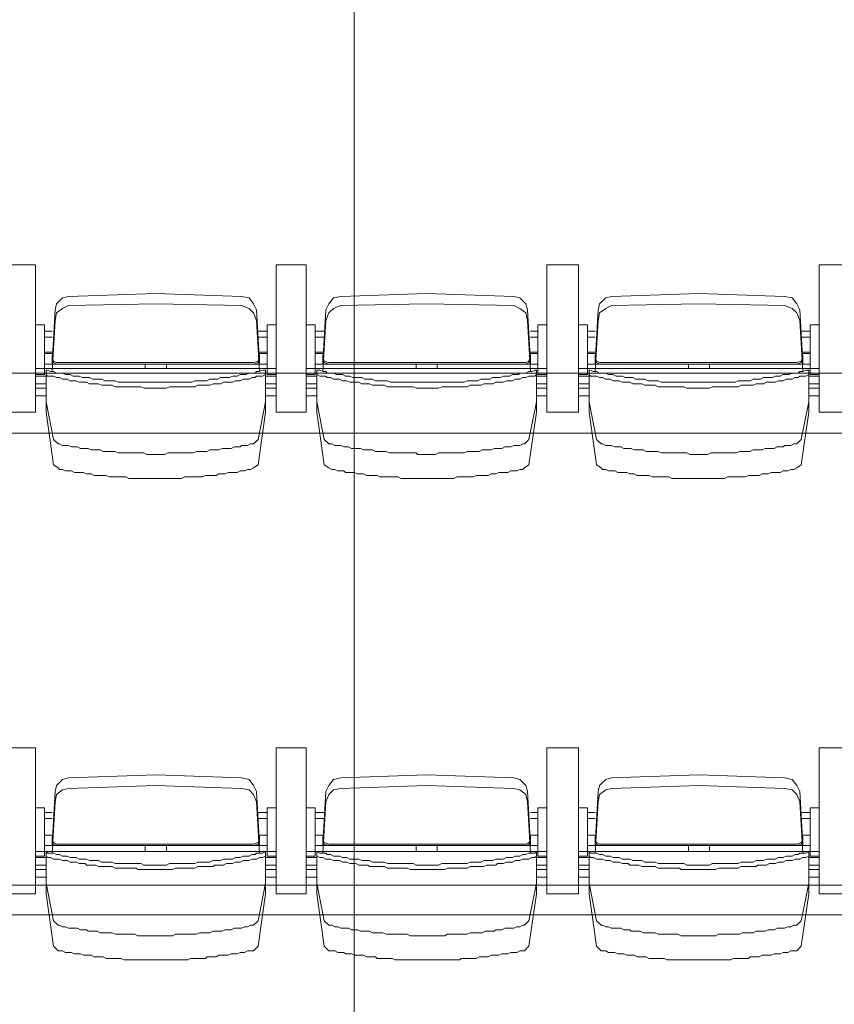
# Model space of a CAD drawing. Units: millimetres. Extents: x -11000 to 11000, y -26493 to 969.
# Drawn here: x -2653 to -1061, y -22234 to -20310 of the extents above; entities that cross this region are included whole.
import ezdxf

# ---------------------------------------------------------------- set-up
doc = ezdxf.new("R2010")
doc.units = ezdxf.units.MM
doc.header["$LTSCALE"] = 508
doc.layers.add('Raster van 1mtr', color=7, linetype='Continuous', lineweight=50, true_color=0x0000dd)
doc.layers.add('Tribune uitgeschoven', color=7, linetype='Continuous', lineweight=18)

# ---------------------------------------------------------------- blocks, each defined once
blk = doc.blocks.new('Group-1')
at = {"layer": 'Tribune uitgeschoven', "color": 253, "lineweight": 18, "true_color": 0xaaaaaa}
for p, q in [((-2622.7, -9568.6), (-2684.4, -9568.6)), ((-2684.4, -9568.6), (-2622.7, -9568.6)), ((-2622.7, -9856.6), (-2622.7, -9568.6)), ((-2622.7, -9568.6), (-2622.7, -9856.6)), ((-2152.2, -9568.6), (-2152.2, -9856.6)), ((-2093.4, -9568.6), (-2152.2, -9568.6)), ((-2152.2, -9856.6), (-2152.2, -9568.6)), ((-2152.2, -9568.6), (-2093.4, -9568.6)), ((-2093.4, -9856.6), (-2093.4, -9568.6)), ((-2093.4, -9568.6), (-2093.4, -9856.6)), ((-1623, -9568.6), (-1623, -9856.6)), ((-1561.3, -9568.6), (-1623, -9568.6)), ((-1623, -9856.6), (-1623, -9568.6)), ((-1623, -9568.6), (-1561.3, -9568.6)), ((-1561.3, -9856.6), (-1561.3, -9568.6)), ((-1561.3, -9568.6), (-1561.3, -9856.6)), ((-1090.8, -9568.6), (-1090.8, -9856.6)), ((-1032, -9568.6), (-1090.8, -9568.6)), ((-1090.8, -9856.6), (-1090.8, -9568.6)), ((-1090.8, -9568.6), (-1032, -9568.6)), ((-2387.5, -9624.4), (-2558, -9630.3)), ((-2219.9, -9630.3), (-2387.5, -9624.4)), ((-1858.2, -9624.4), (-2025.8, -9630.3)), ((-1687.7, -9630.3), (-1858.2, -9624.4)), ((-1326, -9624.4), (-1496.6, -9630.3)), ((-1158.5, -9630.3), (-1326, -9624.4)), ((-2387.5, -9645), (-2558, -9648)), ((-2219.9, -9648), (-2387.5, -9645)), ((-1858.2, -9645), (-2025.8, -9648)), ((-1687.7, -9648), (-1858.2, -9645)), ((-1326, -9645), (-1496.6, -9648)), ((-1158.5, -9648), (-1326, -9645)), ((-2584.4, -9656.8), (-2590.3, -9759.6)), ((-2184.6, -9759.6), (-2190.5, -9656.8)), ((-2055.2, -9656.8), (-2061.1, -9759.6)), ((-1655.3, -9759.6), (-1661.2, -9656.8)), ((-1523, -9656.8), (-1528.9, -9759.6)), ((-1123.2, -9759.6), (-1129.1, -9656.8)), ((-2584.4, -9677.3), (-2590.3, -9777.2)), ((-2184.6, -9777.2), (-2190.5, -9677.3)), ((-2169.9, -9686.1), (-2169.9, -9783.1)), ((-2152.2, -9686.1), (-2169.9, -9686.1)), ((-2055.2, -9677.3), (-2061.1, -9777.2)), ((-1655.3, -9777.2), (-1661.2, -9677.3)), ((-1640.6, -9686.1), (-1640.6, -9783.1)), ((-1623, -9686.1), (-1640.6, -9686.1)), ((-1523, -9677.3), (-1528.9, -9777.2)), ((-1123.2, -9777.2), (-1129.1, -9677.3)), ((-1108.5, -9686.1), (-1108.5, -9783.1)), ((-1090.8, -9686.1), (-1108.5, -9686.1)), ((-2605, -9697.9), (-2590.3, -9697.9)), ((-2605, -9706.7), (-2605, -9712.6)), ((-2590.3, -9709.7), (-2605, -9709.7)), ((-2169.9, -9697.9), (-2187.5, -9697.9)), ((-2187.5, -9709.7), (-2169.9, -9709.7)), ((-2169.9, -9706.7), (-2169.9, -9712.6)), ((-2075.8, -9697.9), (-2058.2, -9697.9)), ((-2075.8, -9706.7), (-2075.8, -9712.6)), ((-2058.2, -9709.7), (-2075.8, -9709.7)), ((-1640.6, -9697.9), (-1655.3, -9697.9)), ((-1655.3, -9709.7), (-1640.6, -9709.7)), ((-1640.6, -9706.7), (-1640.6, -9712.6)), ((-1543.6, -9697.9), (-1528.9, -9697.9)), ((-1543.6, -9706.7), (-1543.6, -9712.6)), ((-1528.9, -9709.7), (-1543.6, -9709.7)), ((-1108.5, -9697.9), (-1126.1, -9697.9)), ((-1126.1, -9709.7), (-1108.5, -9709.7)), ((-1108.5, -9706.7), (-1108.5, -9712.6)), ((-2605, -9739), (-2590.3, -9739)), ((-2590.3, -9742), (-2605, -9742)), ((-2590.3, -9762.5), (-2590.3, -9747.9)), ((-2169.9, -9739), (-2184.6, -9739)), ((-2184.6, -9742), (-2169.9, -9742)), ((-2184.6, -9762.5), (-2184.6, -9747.9)), ((-2075.8, -9739), (-2061.1, -9739)), ((-2061.1, -9742), (-2075.8, -9742)), ((-2061.1, -9762.5), (-2061.1, -9747.9)), ((-1640.6, -9739), (-1655.3, -9739)), ((-1655.3, -9742), (-1640.6, -9742)), ((-1655.3, -9762.5), (-1655.3, -9747.9)), ((-1543.6, -9739), (-1528.9, -9739)), ((-1528.9, -9742), (-1543.6, -9742)), ((-1528.9, -9762.5), (-1528.9, -9747.9)), ((-1108.5, -9739), (-1123.2, -9739)), ((-1123.2, -9742), (-1108.5, -9742)), ((-1123.2, -9762.5), (-1123.2, -9747.9)), ((-2605, -9762.5), (-2581.5, -9762.5)), ((-2581.5, -9759.6), (-2387.5, -9759.6)), ((-2581.5, -9762.5), (-2387.5, -9762.5)), ((-2575.6, -9759.6), (-2387.5, -9759.6)), ((-2408, -9771.3), (-2408, -9762.5)), ((-2199.3, -9759.6), (-2387.5, -9759.6)), ((-2196.3, -9759.6), (-2387.5, -9759.6)), ((-2196.3, -9762.5), (-2387.5, -9762.5)), ((-2366.9, -9771.3), (-2366.9, -9762.5)), ((-2169.9, -9762.5), (-2196.3, -9762.5)), ((-2075.8, -9762.5), (-2049.3, -9762.5)), ((-2049.3, -9759.6), (-1858.2, -9759.6)), ((-2049.3, -9762.5), (-1858.2, -9762.5)), ((-2046.4, -9759.6), (-1858.2, -9759.6)), ((-1878.8, -9771.3), (-1878.8, -9762.5)), ((-1670.1, -9759.6), (-1858.2, -9759.6)), ((-1664.2, -9759.6), (-1858.2, -9759.6)), ((-1664.2, -9762.5), (-1858.2, -9762.5)), ((-1837.6, -9771.3), (-1837.6, -9762.5)), ((-1640.6, -9762.5), (-1664.2, -9762.5)), ((-1543.6, -9762.5), (-1520.1, -9762.5)), ((-1520.1, -9759.6), (-1326, -9759.6)), ((-1520.1, -9762.5), (-1326, -9762.5)), ((-1514.2, -9759.6), (-1326, -9759.6)), ((-1346.6, -9771.3), (-1346.6, -9762.5)), ((-1137.9, -9759.6), (-1326, -9759.6)), ((-1134.9, -9759.6), (-1326, -9759.6)), ((-1134.9, -9762.5), (-1326, -9762.5)), ((-1305.5, -9771.3), (-1305.5, -9762.5)), ((-1108.5, -9762.5), (-1134.9, -9762.5)), ((-2387.5, -9771.3), (-2622.7, -9771.3)), ((-2605, -9783.1), (-2622.7, -9783.1)), ((-2622.7, -9786.1), (-2602.1, -9786.1)), ((-2602.1, -9783.1), (-2602.1, -9844.8)), ((-2387.5, -9771.3), (-2152.2, -9771.3)), ((-2172.8, -9783.1), (-2172.8, -9844.8)), ((-2152.2, -9786.1), (-2172.8, -9786.1)), ((-2169.9, -9783.1), (-2152.2, -9783.1)), ((-1858.2, -9771.3), (-2093.4, -9771.3)), ((-2075.8, -9783.1), (-2093.4, -9783.1)), ((-2093.4, -9786.1), (-2072.8, -9786.1)), ((-2072.8, -9783.1), (-2072.8, -9844.8)), ((-1858.2, -9771.3), (-1623, -9771.3)), ((-1643.6, -9783.1), (-1643.6, -9844.8)), ((-1623, -9786.1), (-1643.6, -9786.1)), ((-1640.6, -9783.1), (-1623, -9783.1)), ((-1326, -9771.3), (-1561.3, -9771.3)), ((-1543.6, -9783.1), (-1561.3, -9783.1)), ((-1561.3, -9786.1), (-1540.7, -9786.1)), ((-1540.7, -9783.1), (-1540.7, -9844.8)), ((-1326, -9771.3), (-1090.8, -9771.3)), ((-1111.4, -9783.1), (-1111.4, -9844.8)), ((-1090.8, -9786.1), (-1111.4, -9786.1)), ((-1108.5, -9783.1), (-1090.8, -9783.1)), ((-2602.1, -9800.8), (-2622.7, -9800.8)), ((-2172.8, -9800.8), (-2152.2, -9800.8)), ((-2072.8, -9800.8), (-2093.4, -9800.8)), ((-1643.6, -9800.8), (-1623, -9800.8)), ((-1540.7, -9800.8), (-1561.3, -9800.8)), ((-1111.4, -9800.8), (-1090.8, -9800.8)), ((-2622.7, -9809.6), (-2602.1, -9809.6)), ((-2602.1, -9824.2), (-2622.7, -9824.2)), ((-2152.2, -9809.6), (-2172.8, -9809.6)), ((-2172.8, -9824.2), (-2152.2, -9824.2)), ((-2093.4, -9809.6), (-2072.8, -9809.6)), ((-2072.8, -9824.2), (-2093.4, -9824.2)), ((-1623, -9809.6), (-1643.6, -9809.6)), ((-1643.6, -9824.2), (-1623, -9824.2)), ((-1561.3, -9809.6), (-1540.7, -9809.6)), ((-1540.7, -9824.2), (-1561.3, -9824.2)), ((-1090.8, -9809.6), (-1111.4, -9809.6)), ((-1111.4, -9824.2), (-1090.8, -9824.2)), ((-2684.4, -9856.6), (-2622.7, -9856.6)), ((-2622.7, -9856.6), (-2684.4, -9856.6)), ((-2152.2, -9856.6), (-2093.4, -9856.6)), ((-2093.4, -9856.6), (-2152.2, -9856.6)), ((-1623, -9856.6), (-1561.3, -9856.6)), ((-1561.3, -9856.6), (-1623, -9856.6)), ((-1090.8, -9856.6), (-1032, -9856.6)), ((-1032, -9856.6), (-1090.8, -9856.6)), ((-2622.7, -10511.8), (-2684.4, -10511.8)), ((-2684.4, -10511.8), (-2622.7, -10511.8)), ((-2622.7, -10796.9), (-2622.7, -10511.8)), ((-2622.7, -10511.8), (-2622.7, -10796.9)), ((-2152.2, -10511.8), (-2152.2, -10796.9)), ((-2093.4, -10511.8), (-2152.2, -10511.8)), ((-2152.2, -10511.8), (-2093.4, -10511.8)), ((-2152.2, -10796.9), (-2152.2, -10511.8)), ((-2093.4, -10796.9), (-2093.4, -10511.8)), ((-2093.4, -10511.8), (-2093.4, -10796.9)), ((-1623, -10511.8), (-1623, -10796.9)), ((-1561.3, -10511.8), (-1623, -10511.8)), ((-1623, -10511.8), (-1561.3, -10511.8)), ((-1623, -10796.9), (-1623, -10511.8)), ((-1561.3, -10796.9), (-1561.3, -10511.8)), ((-1561.3, -10511.8), (-1561.3, -10796.9)), ((-1090.8, -10511.8), (-1090.8, -10796.9)), ((-1032, -10511.8), (-1090.8, -10511.8)), ((-1090.8, -10511.8), (-1032, -10511.8)), ((-1090.8, -10796.9), (-1090.8, -10511.8)), ((-2387.5, -10564.7), (-2558, -10570.6)), ((-2219.9, -10570.6), (-2387.5, -10564.7)), ((-1858.2, -10564.7), (-2025.8, -10570.6)), ((-1687.7, -10570.6), (-1858.2, -10564.7)), ((-1326, -10564.7), (-1496.6, -10570.6)), ((-1158.5, -10570.6), (-1326, -10564.7)), ((-2387.5, -10585.3), (-2558, -10591.2)), ((-2219.9, -10591.2), (-2387.5, -10585.3)), ((-1858.2, -10585.3), (-2025.8, -10591.2)), ((-1687.7, -10591.2), (-1858.2, -10585.3)), ((-1326, -10585.3), (-1496.6, -10591.2)), ((-1158.5, -10591.2), (-1326, -10585.3)), ((-2584.4, -10597.1), (-2590.3, -10699.9)), ((-2184.6, -10699.9), (-2190.5, -10597.1)), ((-2055.2, -10597.1), (-2061.1, -10699.9)), ((-1655.3, -10699.9), (-1661.2, -10597.1)), ((-1523, -10597.1), (-1528.9, -10699.9)), ((-1123.2, -10699.9), (-1129.1, -10597.1)), ((-2584.4, -10617.6), (-2590.3, -10717.5)), ((-2184.6, -10717.5), (-2190.5, -10617.6)), ((-2152.2, -10629.4), (-2169.9, -10629.4)), ((-2169.9, -10629.4), (-2169.9, -10723.4)), ((-2055.2, -10617.6), (-2061.1, -10717.5)), ((-1655.3, -10717.5), (-1661.2, -10617.6)), ((-1623, -10629.4), (-1640.6, -10629.4)), ((-1640.6, -10629.4), (-1640.6, -10723.4)), ((-1523, -10617.6), (-1528.9, -10717.5)), ((-1123.2, -10717.5), (-1129.1, -10617.6)), ((-1090.8, -10629.4), (-1108.5, -10629.4)), ((-1108.5, -10629.4), (-1108.5, -10723.4)), ((-2605, -10638.2), (-2590.3, -10638.2)), ((-2605, -10647), (-2605, -10652.9)), ((-2590.3, -10650), (-2605, -10650)), ((-2169.9, -10638.2), (-2187.5, -10638.2)), ((-2187.5, -10650), (-2169.9, -10650)), ((-2169.9, -10647), (-2169.9, -10652.9)), ((-2075.8, -10638.2), (-2058.2, -10638.2)), ((-2075.8, -10647), (-2075.8, -10652.9)), ((-2058.2, -10650), (-2075.8, -10650)), ((-1640.6, -10638.2), (-1655.3, -10638.2)), ((-1655.3, -10650), (-1640.6, -10650)), ((-1640.6, -10647), (-1640.6, -10652.9)), ((-1543.6, -10638.2), (-1528.9, -10638.2)), ((-1543.6, -10647), (-1543.6, -10652.9)), ((-1528.9, -10650), (-1543.6, -10650)), ((-1108.5, -10638.2), (-1126.1, -10638.2)), ((-1126.1, -10650), (-1108.5, -10650)), ((-1108.5, -10647), (-1108.5, -10652.9)), ((-2590.3, -10699.9), (-2590.3, -10685.2)), ((-2590.3, -10702.9), (-2590.3, -10688.1)), ((-2590.3, -10702.9), (-2590.3, -10691.1)), ((-2184.6, -10699.9), (-2184.6, -10685.2)), ((-2184.6, -10702.9), (-2184.6, -10688.1)), ((-2184.6, -10702.9), (-2184.6, -10691.1)), ((-2061.1, -10699.9), (-2061.1, -10685.2)), ((-2061.1, -10702.9), (-2061.1, -10688.1)), ((-2061.1, -10702.9), (-2061.1, -10691.1)), ((-1655.3, -10699.9), (-1655.3, -10685.2)), ((-1655.3, -10702.9), (-1655.3, -10688.1)), ((-1655.3, -10702.9), (-1655.3, -10691.1)), ((-1528.9, -10699.9), (-1528.9, -10685.2)), ((-1528.9, -10702.9), (-1528.9, -10688.1)), ((-1528.9, -10702.9), (-1528.9, -10691.1)), ((-1123.2, -10699.9), (-1123.2, -10685.2)), ((-1123.2, -10702.9), (-1123.2, -10688.1)), ((-1123.2, -10702.9), (-1123.2, -10691.1)), ((-2605, -10702.9), (-2581.5, -10702.9)), ((-2581.5, -10699.9), (-2387.5, -10699.9)), ((-2581.5, -10702.9), (-2387.5, -10702.9)), ((-2575.6, -10699.9), (-2387.5, -10699.9)), ((-2408, -10714.6), (-2408, -10702.9)), ((-2199.3, -10699.9), (-2387.5, -10699.9)), ((-2196.3, -10699.9), (-2387.5, -10699.9)), ((-2196.3, -10702.9), (-2387.5, -10702.9)), ((-2366.9, -10714.6), (-2366.9, -10702.9)), ((-2169.9, -10702.9), (-2196.3, -10702.9)), ((-2075.8, -10702.9), (-2049.3, -10702.9)), ((-2049.3, -10699.9), (-1858.2, -10699.9)), ((-2049.3, -10702.9), (-1858.2, -10702.9)), ((-2046.4, -10699.9), (-1858.2, -10699.9)), ((-1878.8, -10714.6), (-1878.8, -10702.9)), ((-1670.1, -10699.9), (-1858.2, -10699.9)), ((-1664.2, -10699.9), (-1858.2, -10699.9)), ((-1664.2, -10702.9), (-1858.2, -10702.9)), ((-1837.6, -10714.6), (-1837.6, -10702.9)), ((-1640.6, -10702.9), (-1664.2, -10702.9)), ((-1543.6, -10702.9), (-1520.1, -10702.9)), ((-1520.1, -10699.9), (-1326, -10699.9)), ((-1520.1, -10702.9), (-1326, -10702.9)), ((-1514.2, -10699.9), (-1326, -10699.9)), ((-1346.6, -10714.6), (-1346.6, -10702.9)), ((-1137.9, -10699.9), (-1326, -10699.9)), ((-1134.9, -10699.9), (-1326, -10699.9)), ((-1134.9, -10702.9), (-1326, -10702.9)), ((-1305.5, -10714.6), (-1305.5, -10702.9)), ((-1108.5, -10702.9), (-1134.9, -10702.9)), ((-2387.5, -10714.6), (-2622.7, -10714.6)), ((-2605, -10723.4), (-2622.7, -10723.4)), ((-2622.7, -10726.3), (-2602.1, -10726.3)), ((-2602.1, -10723.4), (-2602.1, -10785.1)), ((-2387.5, -10714.6), (-2152.2, -10714.6)), ((-2172.8, -10723.4), (-2172.8, -10785.1)), ((-2152.2, -10726.3), (-2172.8, -10726.3)), ((-2169.9, -10723.4), (-2152.2, -10723.4)), ((-1858.2, -10714.6), (-2093.4, -10714.6)), ((-2075.8, -10723.4), (-2093.4, -10723.4)), ((-2093.4, -10726.3), (-2072.8, -10726.3)), ((-2072.8, -10723.4), (-2072.8, -10785.1)), ((-1858.2, -10714.6), (-1623, -10714.6)), ((-1643.6, -10723.4), (-1643.6, -10785.1)), ((-1623, -10726.3), (-1643.6, -10726.3)), ((-1640.6, -10723.4), (-1623, -10723.4)), ((-1326, -10714.6), (-1561.3, -10714.6)), ((-1543.6, -10723.4), (-1561.3, -10723.4)), ((-1561.3, -10726.3), (-1540.7, -10726.3)), ((-1540.7, -10723.4), (-1540.7, -10785.1)), ((-1326, -10714.6), (-1090.8, -10714.6)), ((-1111.4, -10723.4), (-1111.4, -10785.1)), ((-1090.8, -10726.3), (-1111.4, -10726.3)), ((-1108.5, -10723.4), (-1090.8, -10723.4)), ((-2602.1, -10741), (-2622.7, -10741)), ((-2622.7, -10749.9), (-2602.1, -10749.9)), ((-2172.8, -10741), (-2152.2, -10741)), ((-2152.2, -10749.9), (-2172.8, -10749.9)), ((-2072.8, -10741), (-2093.4, -10741)), ((-2093.4, -10749.9), (-2072.8, -10749.9)), ((-1643.6, -10741), (-1623, -10741)), ((-1623, -10749.9), (-1643.6, -10749.9)), ((-1540.7, -10741), (-1561.3, -10741)), ((-1561.3, -10749.9), (-1540.7, -10749.9)), ((-1111.4, -10741), (-1090.8, -10741)), ((-1090.8, -10749.9), (-1111.4, -10749.9)), ((-2602.1, -10764.5), (-2622.7, -10764.5)), ((-2172.8, -10764.5), (-2152.2, -10764.5)), ((-2072.8, -10764.5), (-2093.4, -10764.5)), ((-1643.6, -10764.5), (-1623, -10764.5)), ((-1540.7, -10764.5), (-1561.3, -10764.5)), ((-1111.4, -10764.5), (-1090.8, -10764.5)), ((-2684.4, -10796.9), (-2622.7, -10796.9)), ((-2622.7, -10796.9), (-2684.4, -10796.9)), ((-2152.2, -10796.9), (-2093.4, -10796.9)), ((-2093.4, -10796.9), (-2152.2, -10796.9)), ((-1623, -10796.9), (-1561.3, -10796.9)), ((-1561.3, -10796.9), (-1623, -10796.9)), ((-1090.8, -10796.9), (-1032, -10796.9)), ((-1032, -10796.9), (-1090.8, -10796.9))]:
    blk.add_line(p, q, dxfattribs=at)
at = {"layer": 'Tribune uitgeschoven', "color": 253, "lineweight": 18, "true_color": 0xaaaaaa, "flags": 128}
for points in [[(8791.2, -8957.4), (-8791.2, -8957.4), (-8791.2, -9897.7), (8791.2, -9897.7), (8791.2, -8957.4)], [(-2558, -9630.3), (-2569.8, -9633.3), (-2581.5, -9645), (-2584.4, -9656.8)], [(-2190.5, -9656.8), (-2196.3, -9645), (-2205.2, -9633.3), (-2219.9, -9630.3)], [(-2025.8, -9630.3), (-2040.5, -9633.3), (-2049.3, -9645), (-2055.2, -9656.8)], [(-1661.2, -9656.8), (-1664.2, -9645), (-1675.9, -9633.3), (-1687.7, -9630.3)], [(-1496.6, -9630.3), (-1508.3, -9633.3), (-1520.1, -9645), (-1523, -9656.8)], [(-1129.1, -9656.8), (-1134.9, -9645), (-1143.7, -9633.3), (-1158.5, -9630.3)], [(-2558, -9648), (-2569.8, -9653.8), (-2581.5, -9662.6), (-2584.4, -9677.3)], [(-2190.5, -9677.3), (-2196.3, -9662.6), (-2205.2, -9653.8), (-2219.9, -9648)], [(-2025.8, -9648), (-2040.5, -9653.8), (-2049.3, -9662.6), (-2055.2, -9677.3)], [(-1661.2, -9677.3), (-1664.2, -9662.6), (-1675.9, -9653.8), (-1687.7, -9648)], [(-1496.6, -9648), (-1508.3, -9653.8), (-1520.1, -9662.6), (-1523, -9677.3)], [(-1129.1, -9677.3), (-1134.9, -9662.6), (-1143.7, -9653.8), (-1158.5, -9648)], [(-2605, -9783.1), (-2605, -9686.1), (-2622.7, -9686.1)], [(-2075.8, -9783.1), (-2075.8, -9686.1), (-2093.4, -9686.1)], [(-1543.6, -9783.1), (-1543.6, -9686.1), (-1561.3, -9686.1)], [(-2590.3, -9747.9), (-2590.3, -9759.6), (-2590.3, -9744.9)], [(-2590.3, -9747.9), (-2587.4, -9756.7), (-2581.5, -9759.6)], [(-2196.3, -9759.6), (-2187.5, -9756.7), (-2184.6, -9747.9)], [(-2184.6, -9744.9), (-2184.6, -9759.6), (-2184.6, -9747.9)], [(-2061.1, -9747.9), (-2061.1, -9759.6), (-2061.1, -9744.9)], [(-2061.1, -9747.9), (-2058.2, -9756.7), (-2049.3, -9759.6)], [(-1664.2, -9759.6), (-1658.3, -9756.7), (-1655.3, -9747.9)], [(-1655.3, -9744.9), (-1655.3, -9759.6), (-1655.3, -9747.9)], [(-1528.9, -9747.9), (-1528.9, -9759.6), (-1528.9, -9744.9)], [(-1528.9, -9747.9), (-1526, -9756.7), (-1520.1, -9759.6)], [(-1134.9, -9759.6), (-1126.1, -9756.7), (-1123.2, -9747.9)], [(-1123.2, -9744.9), (-1123.2, -9759.6), (-1123.2, -9747.9)], [(-2590.3, -9750.8), (-2587.4, -9759.6), (-2581.5, -9762.5)], [(-2196.3, -9762.5), (-2187.5, -9759.6), (-2184.6, -9750.8)], [(-2061.1, -9750.8), (-2058.2, -9759.6), (-2049.3, -9762.5)], [(-1664.2, -9762.5), (-1658.3, -9759.6), (-1655.3, -9750.8)], [(-1528.9, -9750.8), (-1526, -9759.6), (-1520.1, -9762.5)], [(-1134.9, -9762.5), (-1126.1, -9759.6), (-1123.2, -9750.8)], [(-2387.5, -9797.8), (-2461, -9797.8), (-2466.8, -9794.9), (-2487.4, -9794.9), (-2493.3, -9791.9), (-2510.9, -9791.9), (-2516.8, -9789), (-2531.5, -9789), (-2537.4, -9786.1), (-2549.2, -9786.1), (-2555.1, -9783.1), (-2563.9, -9783.1), (-2569.8, -9780.2), (-2581.5, -9780.2), (-2587.4, -9777.2), (-2593.3, -9777.2), (-2599.2, -9774.3), (-2602.1, -9774.3)], [(-2578.6, -9918.3), (-2587.4, -9909.5), (-2602.1, -9836), (-2602.1, -9774.3)], [(-2387.5, -9809.6), (-2411, -9809.6), (-2416.9, -9806.6), (-2466.8, -9806.6), (-2472.7, -9803.7), (-2493.3, -9803.7), (-2499.2, -9800.8), (-2516.8, -9800.8), (-2522.7, -9797.8), (-2537.4, -9797.8), (-2543.3, -9794.9), (-2555.1, -9794.9), (-2560.9, -9791.9), (-2569.8, -9791.9), (-2575.6, -9789), (-2581.5, -9789), (-2587.4, -9786.1), (-2599.2, -9786.1), (-2602.1, -9783.1)], [(-2387.5, -9797.8), (-2316.9, -9797.8), (-2311, -9794.9), (-2287.5, -9794.9), (-2281.6, -9791.9), (-2266.9, -9791.9), (-2261, -9789), (-2243.4, -9789), (-2237.5, -9786.1), (-2228.7, -9786.1), (-2222.8, -9783.1), (-2211.1, -9783.1), (-2205.2, -9780.2), (-2193.4, -9780.2), (-2190.5, -9777.2), (-2184.6, -9777.2), (-2178.7, -9774.3), (-2172.8, -9774.3)], [(-2387.5, -9809.6), (-2366.9, -9809.6), (-2361, -9806.6), (-2311, -9806.6), (-2305.1, -9803.7), (-2281.6, -9803.7), (-2275.7, -9800.8), (-2261, -9800.8), (-2255.2, -9797.8), (-2237.5, -9797.8), (-2231.6, -9794.9), (-2222.8, -9794.9), (-2216.9, -9791.9), (-2205.2, -9791.9), (-2199.3, -9789), (-2193.4, -9789), (-2190.5, -9786.1), (-2178.7, -9786.1), (-2172.8, -9783.1)], [(-2172.8, -9774.3), (-2172.8, -9836), (-2187.5, -9909.5), (-2196.3, -9918.3)], [(-1858.2, -9797.8), (-1928.8, -9797.8), (-1934.7, -9794.9), (-1958.2, -9794.9), (-1964.1, -9791.9), (-1978.8, -9791.9), (-1984.7, -9789), (-2002.3, -9789), (-2008.2, -9786.1), (-2017, -9786.1), (-2022.9, -9783.1), (-2034.6, -9783.1), (-2040.5, -9780.2), (-2052.3, -9780.2), (-2055.2, -9777.2), (-2061.1, -9777.2), (-2067, -9774.3), (-2072.8, -9774.3)], [(-2049.3, -9918.3), (-2058.2, -9909.5), (-2072.8, -9836), (-2072.8, -9774.3)], [(-1858.2, -9809.6), (-1878.8, -9809.6), (-1884.7, -9806.6), (-1934.7, -9806.6), (-1940.6, -9803.7), (-1964.1, -9803.7), (-1970, -9800.8), (-1984.7, -9800.8), (-1990.5, -9797.8), (-2008.2, -9797.8), (-2014.1, -9794.9), (-2022.9, -9794.9), (-2028.7, -9791.9), (-2040.5, -9791.9), (-2046.4, -9789), (-2052.3, -9789), (-2055.2, -9786.1), (-2067, -9786.1), (-2072.8, -9783.1)], [(-1858.2, -9797.8), (-1784.7, -9797.8), (-1778.8, -9794.9), (-1758.2, -9794.9), (-1752.4, -9791.9), (-1734.7, -9791.9), (-1728.8, -9789), (-1714.2, -9789), (-1708.3, -9786.1), (-1696.5, -9786.1), (-1690.6, -9783.1), (-1678.9, -9783.1), (-1675.9, -9780.2), (-1664.2, -9780.2), (-1658.3, -9777.2), (-1652.4, -9777.2), (-1646.5, -9774.3), (-1643.6, -9774.3)], [(-1858.2, -9809.6), (-1834.7, -9809.6), (-1828.8, -9806.6), (-1778.8, -9806.6), (-1773, -9803.7), (-1752.4, -9803.7), (-1746.5, -9800.8), (-1728.8, -9800.8), (-1723, -9797.8), (-1708.3, -9797.8), (-1702.4, -9794.9), (-1690.6, -9794.9), (-1684.7, -9791.9), (-1675.9, -9791.9), (-1670.1, -9789), (-1664.2, -9789), (-1658.3, -9786.1), (-1646.5, -9786.1), (-1643.6, -9783.1)], [(-1643.6, -9774.3), (-1643.6, -9836), (-1658.3, -9909.5), (-1667.1, -9918.3)], [(-1326, -9797.8), (-1399.6, -9797.8), (-1405.4, -9794.9), (-1426, -9794.9), (-1431.9, -9791.9), (-1449.5, -9791.9), (-1455.4, -9789), (-1470.1, -9789), (-1476, -9786.1), (-1487.7, -9786.1), (-1493.6, -9783.1), (-1502.5, -9783.1), (-1508.3, -9780.2), (-1520.1, -9780.2), (-1526, -9777.2), (-1531.9, -9777.2), (-1537.7, -9774.3), (-1540.7, -9774.3)], [(-1517.2, -9918.3), (-1526, -9909.5), (-1540.7, -9836), (-1540.7, -9774.3)], [(-1326, -9809.6), (-1349.6, -9809.6), (-1355.5, -9806.6), (-1405.4, -9806.6), (-1411.3, -9803.7), (-1431.9, -9803.7), (-1437.8, -9800.8), (-1455.4, -9800.8), (-1461.3, -9797.8), (-1476, -9797.8), (-1481.9, -9794.9), (-1493.6, -9794.9), (-1499.5, -9791.9), (-1508.3, -9791.9), (-1514.2, -9789), (-1520.1, -9789), (-1526, -9786.1), (-1537.7, -9786.1), (-1540.7, -9783.1)], [(-1326, -9797.8), (-1255.5, -9797.8), (-1249.6, -9794.9), (-1226.1, -9794.9), (-1220.2, -9791.9), (-1205.5, -9791.9), (-1199.6, -9789), (-1182, -9789), (-1176.1, -9786.1), (-1167.3, -9786.1), (-1161.4, -9783.1), (-1149.6, -9783.1), (-1143.7, -9780.2), (-1132, -9780.2), (-1129.1, -9777.2), (-1123.2, -9777.2), (-1117.3, -9774.3), (-1111.4, -9774.3)], [(-1326, -9809.6), (-1305.5, -9809.6), (-1299.6, -9806.6), (-1249.6, -9806.6), (-1243.7, -9803.7), (-1220.2, -9803.7), (-1214.3, -9800.8), (-1199.6, -9800.8), (-1193.7, -9797.8), (-1176.1, -9797.8), (-1170.2, -9794.9), (-1161.4, -9794.9), (-1155.5, -9791.9), (-1143.7, -9791.9), (-1137.9, -9789), (-1132, -9789), (-1129.1, -9786.1), (-1117.3, -9786.1), (-1111.4, -9783.1)], [(-1111.4, -9774.3), (-1111.4, -9836), (-1126.1, -9909.5), (-1134.9, -9918.3)], [(-2578.6, -9965.3), (-2587.4, -9959.4), (-2602.1, -9856.6), (-2602.1, -9794.9)], [(-2172.8, -9794.9), (-2172.8, -9856.6), (-2187.5, -9959.4), (-2196.3, -9965.3)], [(-2049.3, -9965.3), (-2058.2, -9959.4), (-2072.8, -9856.6), (-2072.8, -9794.9)], [(-1643.6, -9794.9), (-1643.6, -9856.6), (-1658.3, -9959.4), (-1667.1, -9965.3)], [(-1517.2, -9965.3), (-1526, -9959.4), (-1540.7, -9856.6), (-1540.7, -9794.9)], [(-1111.4, -9794.9), (-1111.4, -9856.6), (-1126.1, -9959.4), (-1134.9, -9965.3)], [(8791.2, -9897.7), (-8791.2, -9897.7), (-8791.2, -10838), (8791.2, -10838), (8791.2, -9897.7)], [(-2387.5, -9938.9), (-2405.1, -9938.9), (-2411, -9935.9), (-2461, -9935.9), (-2466.8, -9933), (-2490.4, -9933), (-2496.2, -9930), (-2513.9, -9930), (-2519.8, -9927.1), (-2534.5, -9927.1), (-2540.3, -9924.2), (-2552.1, -9924.2), (-2558, -9921.2), (-2569.8, -9921.2), (-2575.6, -9918.3), (-2578.6, -9918.3)], [(-2387.5, -9938.9), (-2369.8, -9938.9), (-2363.9, -9935.9), (-2314, -9935.9), (-2308.1, -9933), (-2287.5, -9933), (-2281.6, -9930), (-2264, -9930), (-2258.1, -9927.1), (-2240.5, -9927.1), (-2234.6, -9924.2), (-2222.8, -9924.2), (-2219.9, -9921.2), (-2208.1, -9921.2), (-2202.2, -9918.3), (-2196.3, -9918.3)], [(-1858.2, -9938.9), (-1875.9, -9938.9), (-1878.8, -9935.9), (-1931.7, -9935.9), (-1937.6, -9933), (-1958.2, -9933), (-1964.1, -9930), (-1981.7, -9930), (-1987.6, -9927.1), (-2005.2, -9927.1), (-2011.1, -9924.2), (-2019.9, -9924.2), (-2025.8, -9921.2), (-2037.6, -9921.2), (-2043.5, -9918.3), (-2049.3, -9918.3)], [(-1858.2, -9938.9), (-1840.6, -9938.9), (-1834.7, -9935.9), (-1784.7, -9935.9), (-1778.8, -9933), (-1755.3, -9933), (-1749.4, -9930), (-1731.8, -9930), (-1725.9, -9927.1), (-1711.2, -9927.1), (-1705.3, -9924.2), (-1693.6, -9924.2), (-1687.7, -9921.2), (-1675.9, -9921.2), (-1670.1, -9918.3), (-1667.1, -9918.3)], [(-1326, -9938.9), (-1343.7, -9938.9), (-1349.6, -9935.9), (-1399.6, -9935.9), (-1405.4, -9933), (-1429, -9933), (-1434.8, -9930), (-1452.5, -9930), (-1458.4, -9927.1), (-1473.1, -9927.1), (-1478.9, -9924.2), (-1490.7, -9924.2), (-1496.6, -9921.2), (-1508.3, -9921.2), (-1514.2, -9918.3), (-1517.2, -9918.3)], [(-1326, -9938.9), (-1308.4, -9938.9), (-1302.5, -9935.9), (-1252.5, -9935.9), (-1246.7, -9933), (-1226.1, -9933), (-1220.2, -9930), (-1202.6, -9930), (-1196.7, -9927.1), (-1179, -9927.1), (-1173.1, -9924.2), (-1161.4, -9924.2), (-1158.5, -9921.2), (-1146.7, -9921.2), (-1140.8, -9918.3), (-1134.9, -9918.3)], [(-2387.5, -9985.9), (-2440.4, -9985.9), (-2446.3, -9982.9), (-2478.6, -9982.9), (-2484.5, -9980), (-2508, -9980), (-2513.9, -9977), (-2522.7, -9977), (-2528.6, -9974.1), (-2546.2, -9974.1), (-2552.1, -9971.2), (-2563.9, -9971.2), (-2569.8, -9968.2), (-2575.6, -9968.2), (-2578.6, -9965.3)], [(-2387.5, -9985.9), (-2337.5, -9985.9), (-2331.6, -9982.9), (-2296.3, -9982.9), (-2290.4, -9980), (-2269.8, -9980), (-2264, -9977), (-2252.2, -9977), (-2246.3, -9974.1), (-2228.7, -9974.1), (-2222.8, -9971.2), (-2214, -9971.2), (-2208.1, -9968.2), (-2202.2, -9968.2), (-2196.3, -9965.3)], [(-1858.2, -9985.9), (-1908.2, -9985.9), (-1914.1, -9982.9), (-1949.4, -9982.9), (-1955.2, -9980), (-1975.8, -9980), (-1981.7, -9977), (-1993.5, -9977), (-1999.3, -9974.1), (-2017, -9974.1), (-2019.9, -9971.2), (-2031.7, -9971.2), (-2037.6, -9968.2), (-2043.5, -9968.2), (-2049.3, -9965.3)], [(-1858.2, -9985.9), (-1805.3, -9985.9), (-1799.4, -9982.9), (-1767.1, -9982.9), (-1761.2, -9980), (-1737.7, -9980), (-1731.8, -9977), (-1723, -9977), (-1717.1, -9974.1), (-1699.5, -9974.1), (-1693.6, -9971.2), (-1681.8, -9971.2), (-1675.9, -9968.2), (-1670.1, -9968.2), (-1667.1, -9965.3)], [(-1326, -9985.9), (-1379, -9985.9), (-1384.9, -9982.9), (-1417.2, -9982.9), (-1423.1, -9980), (-1446.6, -9980), (-1452.5, -9977), (-1461.3, -9977), (-1467.2, -9974.1), (-1484.8, -9974.1), (-1490.7, -9971.2), (-1502.5, -9971.2), (-1508.3, -9968.2), (-1514.2, -9968.2), (-1517.2, -9965.3)], [(-1326, -9985.9), (-1276.1, -9985.9), (-1270.2, -9982.9), (-1234.9, -9982.9), (-1229, -9980), (-1208.4, -9980), (-1202.6, -9977), (-1190.8, -9977), (-1184.9, -9974.1), (-1167.3, -9974.1), (-1161.4, -9971.2), (-1152.6, -9971.2), (-1146.7, -9968.2), (-1140.8, -9968.2), (-1134.9, -9965.3)], [(-2558, -10570.6), (-2569.8, -10573.6), (-2581.5, -10585.3), (-2584.4, -10597.1)], [(-2190.5, -10597.1), (-2196.3, -10585.3), (-2205.2, -10573.6), (-2219.9, -10570.6)], [(-2025.8, -10570.6), (-2040.5, -10573.6), (-2049.3, -10585.3), (-2055.2, -10597.1)], [(-1661.2, -10597.1), (-1664.2, -10585.3), (-1675.9, -10573.6), (-1687.7, -10570.6)], [(-1496.6, -10570.6), (-1508.3, -10573.6), (-1520.1, -10585.3), (-1523, -10597.1)], [(-1129.1, -10597.1), (-1134.9, -10585.3), (-1143.7, -10573.6), (-1158.5, -10570.6)], [(-2558, -10591.2), (-2569.8, -10594.1), (-2581.5, -10602.9), (-2584.4, -10617.6)], [(-2190.5, -10617.6), (-2196.3, -10602.9), (-2205.2, -10594.1), (-2219.9, -10591.2)], [(-2025.8, -10591.2), (-2040.5, -10594.1), (-2049.3, -10602.9), (-2055.2, -10617.6)], [(-1661.2, -10617.6), (-1664.2, -10602.9), (-1675.9, -10594.1), (-1687.7, -10591.2)], [(-1496.6, -10591.2), (-1508.3, -10594.1), (-1520.1, -10602.9), (-1523, -10617.6)], [(-1129.1, -10617.6), (-1134.9, -10602.9), (-1143.7, -10594.1), (-1158.5, -10591.2)], [(-2605, -10723.4), (-2605, -10629.4), (-2622.7, -10629.4)], [(-2075.8, -10723.4), (-2075.8, -10629.4), (-2093.4, -10629.4)], [(-1543.6, -10723.4), (-1543.6, -10629.4), (-1561.3, -10629.4)], [(-2605, -10682.3), (-2590.3, -10682.3), (-2605, -10682.3)], [(-2590.3, -10691.1), (-2587.4, -10699.9), (-2581.5, -10702.9)], [(-2590.3, -10691.1), (-2587.4, -10697), (-2581.5, -10699.9)], [(-2196.3, -10699.9), (-2187.5, -10697), (-2184.6, -10691.1)], [(-2196.3, -10702.9), (-2187.5, -10699.9), (-2184.6, -10691.1)], [(-2184.6, -10682.3), (-2169.9, -10682.3), (-2184.6, -10682.3)], [(-2075.8, -10682.3), (-2061.1, -10682.3), (-2075.8, -10682.3)], [(-2061.1, -10691.1), (-2058.2, -10699.9), (-2049.3, -10702.9)], [(-2061.1, -10691.1), (-2058.2, -10697), (-2049.3, -10699.9)], [(-1664.2, -10699.9), (-1658.3, -10697), (-1655.3, -10691.1)], [(-1664.2, -10702.9), (-1658.3, -10699.9), (-1655.3, -10691.1)], [(-1655.3, -10682.3), (-1640.6, -10682.3), (-1655.3, -10682.3)], [(-1543.6, -10682.3), (-1528.9, -10682.3), (-1543.6, -10682.3)], [(-1528.9, -10691.1), (-1526, -10699.9), (-1520.1, -10702.9)], [(-1528.9, -10691.1), (-1526, -10697), (-1520.1, -10699.9)], [(-1134.9, -10699.9), (-1126.1, -10697), (-1123.2, -10691.1)], [(-1134.9, -10702.9), (-1126.1, -10699.9), (-1123.2, -10691.1)], [(-1123.2, -10682.3), (-1108.5, -10682.3), (-1123.2, -10682.3)], [(-2387.5, -10741), (-2411, -10741), (-2416.9, -10738.1), (-2466.8, -10738.1), (-2472.7, -10735.2), (-2493.3, -10735.2), (-2499.2, -10732.2), (-2516.8, -10732.2), (-2522.7, -10729.3), (-2537.4, -10729.3), (-2543.3, -10726.3), (-2555.1, -10726.3), (-2560.9, -10723.4), (-2569.8, -10723.4), (-2575.6, -10720.5), (-2581.5, -10720.5), (-2587.4, -10717.5), (-2599.2, -10717.5), (-2602.1, -10714.6)], [(-2578.6, -10858.6), (-2587.4, -10849.8), (-2602.1, -10776.3), (-2602.1, -10714.6)], [(-2387.5, -10749.9), (-2422.7, -10749.9), (-2425.7, -10746.9), (-2466.8, -10746.9), (-2472.7, -10744), (-2499.2, -10744), (-2505.1, -10741), (-2522.7, -10741), (-2525.7, -10738.1), (-2537.4, -10738.1), (-2543.3, -10735.2), (-2555.1, -10735.2), (-2560.9, -10732.2), (-2569.8, -10732.2), (-2575.6, -10729.3), (-2587.4, -10729.3), (-2593.3, -10726.3), (-2599.2, -10726.3), (-2602.1, -10723.4)], [(-2387.5, -10741), (-2366.9, -10741), (-2361, -10738.1), (-2311, -10738.1), (-2305.1, -10735.2), (-2281.6, -10735.2), (-2275.7, -10732.2), (-2261, -10732.2), (-2255.2, -10729.3), (-2237.5, -10729.3), (-2231.6, -10726.3), (-2222.8, -10726.3), (-2216.9, -10723.4), (-2205.2, -10723.4), (-2199.3, -10720.5), (-2193.4, -10720.5), (-2190.5, -10717.5), (-2178.7, -10717.5), (-2172.8, -10714.6)], [(-2387.5, -10749.9), (-2355.1, -10749.9), (-2349.2, -10746.9), (-2311, -10746.9), (-2305.1, -10744), (-2275.7, -10744), (-2272.8, -10741), (-2255.2, -10741), (-2249.3, -10738.1), (-2237.5, -10738.1), (-2231.6, -10735.2), (-2222.8, -10735.2), (-2216.9, -10732.2), (-2205.2, -10732.2), (-2199.3, -10729.3), (-2190.5, -10729.3), (-2184.6, -10726.3), (-2178.7, -10726.3), (-2172.8, -10723.4)], [(-2172.8, -10714.6), (-2172.8, -10776.3), (-2187.5, -10849.8), (-2196.3, -10858.6)], [(-1858.2, -10741), (-1878.8, -10741), (-1884.7, -10738.1), (-1934.7, -10738.1), (-1940.6, -10735.2), (-1964.1, -10735.2), (-1970, -10732.2), (-1984.7, -10732.2), (-1990.5, -10729.3), (-2008.2, -10729.3), (-2014.1, -10726.3), (-2022.9, -10726.3), (-2028.7, -10723.4), (-2040.5, -10723.4), (-2046.4, -10720.5), (-2052.3, -10720.5), (-2055.2, -10717.5), (-2067, -10717.5), (-2072.8, -10714.6)], [(-2049.3, -10858.6), (-2058.2, -10849.8), (-2072.8, -10776.3), (-2072.8, -10714.6)], [(-1858.2, -10749.9), (-1890.6, -10749.9), (-1896.5, -10746.9), (-1934.7, -10746.9), (-1940.6, -10744), (-1970, -10744), (-1972.9, -10741), (-1990.5, -10741), (-1996.4, -10738.1), (-2008.2, -10738.1), (-2014.1, -10735.2), (-2022.9, -10735.2), (-2028.7, -10732.2), (-2040.5, -10732.2), (-2046.4, -10729.3), (-2055.2, -10729.3), (-2061.1, -10726.3), (-2067, -10726.3), (-2072.8, -10723.4)], [(-1858.2, -10741), (-1834.7, -10741), (-1828.8, -10738.1), (-1778.8, -10738.1), (-1773, -10735.2), (-1752.4, -10735.2), (-1746.5, -10732.2), (-1728.8, -10732.2), (-1723, -10729.3), (-1708.3, -10729.3), (-1702.4, -10726.3), (-1690.6, -10726.3), (-1684.7, -10723.4), (-1675.9, -10723.4), (-1670.1, -10720.5), (-1664.2, -10720.5), (-1658.3, -10717.5), (-1646.5, -10717.5), (-1643.6, -10714.6)], [(-1858.2, -10749.9), (-1822.9, -10749.9), (-1817.1, -10746.9), (-1778.8, -10746.9), (-1773, -10744), (-1746.5, -10744), (-1740.6, -10741), (-1723, -10741), (-1720, -10738.1), (-1708.3, -10738.1), (-1702.4, -10735.2), (-1690.6, -10735.2), (-1684.7, -10732.2), (-1675.9, -10732.2), (-1670.1, -10729.3), (-1658.3, -10729.3), (-1652.4, -10726.3), (-1646.5, -10726.3), (-1643.6, -10723.4)], [(-1643.6, -10714.6), (-1643.6, -10776.3), (-1658.3, -10849.8), (-1667.1, -10858.6)], [(-1326, -10741), (-1349.6, -10741), (-1355.5, -10738.1), (-1405.4, -10738.1), (-1411.3, -10735.2), (-1431.9, -10735.2), (-1437.8, -10732.2), (-1455.4, -10732.2), (-1461.3, -10729.3), (-1476, -10729.3), (-1481.9, -10726.3), (-1493.6, -10726.3), (-1499.5, -10723.4), (-1508.3, -10723.4), (-1514.2, -10720.5), (-1520.1, -10720.5), (-1526, -10717.5), (-1537.7, -10717.5), (-1540.7, -10714.6)], [(-1517.2, -10858.6), (-1526, -10849.8), (-1540.7, -10776.3), (-1540.7, -10714.6)], [(-1326, -10749.9), (-1361.3, -10749.9), (-1364.3, -10746.9), (-1405.4, -10746.9), (-1411.3, -10744), (-1437.8, -10744), (-1443.6, -10741), (-1461.3, -10741), (-1464.2, -10738.1), (-1476, -10738.1), (-1481.9, -10735.2), (-1493.6, -10735.2), (-1499.5, -10732.2), (-1508.3, -10732.2), (-1514.2, -10729.3), (-1526, -10729.3), (-1531.9, -10726.3), (-1537.7, -10726.3), (-1540.7, -10723.4)], [(-1326, -10741), (-1305.5, -10741), (-1299.6, -10738.1), (-1249.6, -10738.1), (-1243.7, -10735.2), (-1220.2, -10735.2), (-1214.3, -10732.2), (-1199.6, -10732.2), (-1193.7, -10729.3), (-1176.1, -10729.3), (-1170.2, -10726.3), (-1161.4, -10726.3), (-1155.5, -10723.4), (-1143.7, -10723.4), (-1137.9, -10720.5), (-1132, -10720.5), (-1129.1, -10717.5), (-1117.3, -10717.5), (-1111.4, -10714.6)], [(-1326, -10749.9), (-1293.7, -10749.9), (-1287.8, -10746.9), (-1249.6, -10746.9), (-1243.7, -10744), (-1214.3, -10744), (-1211.4, -10741), (-1193.7, -10741), (-1187.9, -10738.1), (-1176.1, -10738.1), (-1170.2, -10735.2), (-1161.4, -10735.2), (-1155.5, -10732.2), (-1143.7, -10732.2), (-1137.9, -10729.3), (-1129.1, -10729.3), (-1123.2, -10726.3), (-1117.3, -10726.3), (-1111.4, -10723.4)], [(-1111.4, -10714.6), (-1111.4, -10776.3), (-1126.1, -10849.8), (-1134.9, -10858.6)], [(-2578.6, -10908.5), (-2587.4, -10899.7), (-2602.1, -10796.9), (-2602.1, -10735.2)], [(-2172.8, -10735.2), (-2172.8, -10796.9), (-2187.5, -10899.7), (-2196.3, -10908.5)], [(-2049.3, -10908.5), (-2058.2, -10899.7), (-2072.8, -10796.9), (-2072.8, -10735.2)], [(-1643.6, -10735.2), (-1643.6, -10796.9), (-1658.3, -10899.7), (-1667.1, -10908.5)], [(-1517.2, -10908.5), (-1526, -10899.7), (-1540.7, -10796.9), (-1540.7, -10735.2)], [(-1111.4, -10735.2), (-1111.4, -10796.9), (-1126.1, -10899.7), (-1134.9, -10908.5)], [(8791.2, -10838), (-8791.2, -10838), (-8791.2, -11778.3), (8791.2, -11778.3), (8791.2, -10838)], [(-2387.5, -10879.1), (-2422.7, -10879.1), (-2428.6, -10876.2), (-2466.8, -10876.2), (-2472.7, -10873.3), (-2496.2, -10873.3), (-2502.1, -10870.3), (-2519.8, -10870.3), (-2522.7, -10867.4), (-2534.5, -10867.4), (-2540.3, -10864.5), (-2558, -10864.5), (-2563.9, -10861.5), (-2569.8, -10861.5), (-2575.6, -10858.6), (-2578.6, -10858.6)], [(-2387.5, -10879.1), (-2355.1, -10879.1), (-2349.2, -10876.2), (-2308.1, -10876.2), (-2302.2, -10873.3), (-2281.6, -10873.3), (-2275.7, -10870.3), (-2258.1, -10870.3), (-2252.2, -10867.4), (-2240.5, -10867.4), (-2234.6, -10864.5), (-2219.9, -10864.5), (-2214, -10861.5), (-2208.1, -10861.5), (-2202.2, -10858.6), (-2196.3, -10858.6)], [(-1858.2, -10879.1), (-1890.6, -10879.1), (-1896.5, -10876.2), (-1937.6, -10876.2), (-1943.5, -10873.3), (-1964.1, -10873.3), (-1970, -10870.3), (-1987.6, -10870.3), (-1993.5, -10867.4), (-2005.2, -10867.4), (-2011.1, -10864.5), (-2025.8, -10864.5), (-2031.7, -10861.5), (-2037.6, -10861.5), (-2043.5, -10858.6), (-2049.3, -10858.6)], [(-1858.2, -10879.1), (-1822.9, -10879.1), (-1817.1, -10876.2), (-1778.8, -10876.2), (-1773, -10873.3), (-1749.4, -10873.3), (-1743.6, -10870.3), (-1725.9, -10870.3), (-1723, -10867.4), (-1711.2, -10867.4), (-1705.3, -10864.5), (-1687.7, -10864.5), (-1681.8, -10861.5), (-1675.9, -10861.5), (-1670.1, -10858.6), (-1667.1, -10858.6)], [(-1326, -10879.1), (-1361.3, -10879.1), (-1367.2, -10876.2), (-1405.4, -10876.2), (-1411.3, -10873.3), (-1434.8, -10873.3), (-1440.7, -10870.3), (-1458.4, -10870.3), (-1461.3, -10867.4), (-1473.1, -10867.4), (-1478.9, -10864.5), (-1496.6, -10864.5), (-1502.5, -10861.5), (-1508.3, -10861.5), (-1514.2, -10858.6), (-1517.2, -10858.6)], [(-1326, -10879.1), (-1293.7, -10879.1), (-1287.8, -10876.2), (-1246.7, -10876.2), (-1240.8, -10873.3), (-1220.2, -10873.3), (-1214.3, -10870.3), (-1196.7, -10870.3), (-1190.8, -10867.4), (-1179, -10867.4), (-1173.1, -10864.5), (-1158.5, -10864.5), (-1152.6, -10861.5), (-1146.7, -10861.5), (-1140.8, -10858.6), (-1134.9, -10858.6)], [(-2387.5, -10926.1), (-2449.2, -10926.1), (-2455.1, -10923.2), (-2484.5, -10923.2), (-2490.4, -10920.3), (-2508, -10920.3), (-2513.9, -10917.3), (-2528.6, -10917.3), (-2534.5, -10914.4), (-2546.2, -10914.4), (-2552.1, -10911.5), (-2563.9, -10911.5), (-2569.8, -10908.5), (-2578.6, -10908.5)], [(-2387.5, -10926.1), (-2325.7, -10926.1), (-2319.8, -10923.2), (-2290.4, -10923.2), (-2287.5, -10920.3), (-2269.8, -10920.3), (-2264, -10917.3), (-2246.3, -10917.3), (-2240.5, -10914.4), (-2228.7, -10914.4), (-2222.8, -10911.5), (-2214, -10911.5), (-2208.1, -10908.5), (-2196.3, -10908.5)], [(-1858.2, -10926.1), (-1920, -10926.1), (-1925.8, -10923.2), (-1955.2, -10923.2), (-1958.2, -10920.3), (-1975.8, -10920.3), (-1981.7, -10917.3), (-1999.3, -10917.3), (-2005.2, -10914.4), (-2017, -10914.4), (-2019.9, -10911.5), (-2031.7, -10911.5), (-2037.6, -10908.5), (-2049.3, -10908.5)], [(-1858.2, -10926.1), (-1793.5, -10926.1), (-1790.6, -10923.2), (-1761.2, -10923.2), (-1755.3, -10920.3), (-1737.7, -10920.3), (-1731.8, -10917.3), (-1717.1, -10917.3), (-1711.2, -10914.4), (-1699.5, -10914.4), (-1693.6, -10911.5), (-1681.8, -10911.5), (-1675.9, -10908.5), (-1667.1, -10908.5)], [(-1326, -10926.1), (-1387.8, -10926.1), (-1393.7, -10923.2), (-1423.1, -10923.2), (-1429, -10920.3), (-1446.6, -10920.3), (-1452.5, -10917.3), (-1467.2, -10917.3), (-1473.1, -10914.4), (-1484.8, -10914.4), (-1490.7, -10911.5), (-1502.5, -10911.5), (-1508.3, -10908.5), (-1517.2, -10908.5)], [(-1326, -10926.1), (-1264.3, -10926.1), (-1258.4, -10923.2), (-1229, -10923.2), (-1226.1, -10920.3), (-1208.4, -10920.3), (-1202.6, -10917.3), (-1184.9, -10917.3), (-1179, -10914.4), (-1167.3, -10914.4), (-1161.4, -10911.5), (-1152.6, -10911.5), (-1146.7, -10908.5), (-1134.9, -10908.5)]]:
    blk.add_lwpolyline(points, dxfattribs=at)
blk = doc.blocks.new('Group-11-1')
at = {"layer": 'Raster van 1mtr', "color": 151, "lineweight": 18, "true_color": 0xa6caf0, "flags": 128}
for points in [[(-3000, 11220.6), (-2000, 11220.6), (-2000, -13779.4), (-3000, -13779.4)], [(-2000, 11220.6), (-1000, 11220.6), (-1000, -13779.4), (-2000, -13779.4)], [(-9000, -8780.2), (9000, -8780.2), (9000, -9780.2), (-9000, -9780.2)], [(-9000, -9780.2), (9000, -9780.2), (9000, -10780.2), (-9000, -10780.2)], [(-9000, -10780.2), (9000, -10780.2), (9000, -11780.2), (-9000, -11780.2)]]:
    blk.add_lwpolyline(points, close=True, dxfattribs=at)

msp = doc.modelspace()

# ---------------------------------------------------------------- block references
at = {"layer": 'Raster van 1mtr', "color": 151, "true_color": 0xa6caf0}
msp.add_blockref('Group-11-1', (0.05, -11220.64), dxfattribs=at)
at = {"layer": 'Tribune uitgeschoven', "color": 253, "true_color": 0xaaaaaa}
msp.add_blockref('Group-1', (0.05, -11220.64), dxfattribs=at)

doc.saveas('drawing.dxf')
